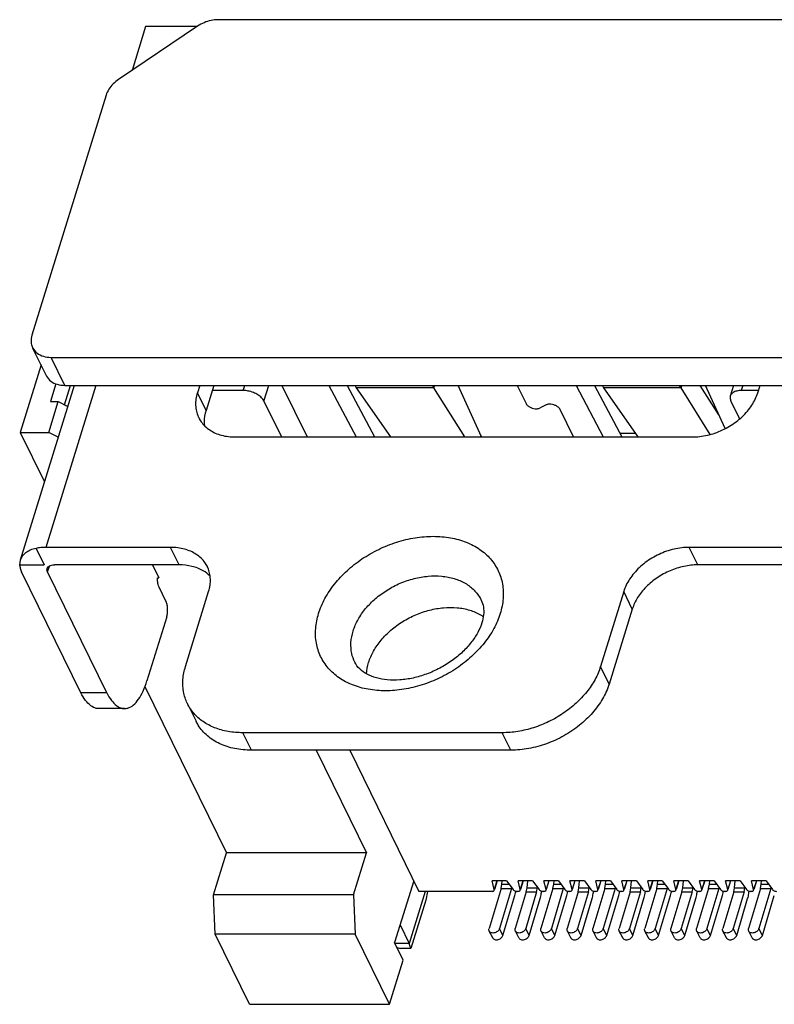
# Model space of a CAD drawing. Units: inches. Extents: x -28 to 114, y 1 to 98.
# Drawn here: x 37 to 44, y 23 to 33 of the extents above; entities that cross this region are included whole.
import ezdxf

# ---------------------------------------------------------------- set-up
doc = ezdxf.new("R2010")
doc.units = ezdxf.units.IN
doc.header["$MEASUREMENT"] = 0
doc.layers.add('DIM', color=3, linetype='Continuous')

# ---------------------------------------------------------------- blocks, each defined once
blk = doc.blocks.new('GDSAF')
at = {"color": 7, "linetype": 'Continuous'}
for p, q in [((1503.081, -344.56), (1501.677, -345.505)), ((1502.157, -344.564), (1501.916, -345.345)), ((1503.075, -344.564), (1502.157, -344.564)), ((1515.955, -344.445), (1503.442, -344.445)), ((1501.456, -345.782), (1500.139, -350.046)), ((1500.395, -350.763), (1500.151, -350.266)), ((1500.722, -350.935), (1500.478, -350.438)), ((1500.478, -350.438), (1515.215, -350.438)), ((1500.3, -350.571), (1499.93, -351.77)), ((1500.89, -350.935), (1499.931, -354.038)), ((1501.275, -350.935), (1500.387, -353.81)), ((1500.566, -350.905), (1500.468, -351.222)), ((1500.719, -351.279), (1500.825, -350.935)), ((1500.722, -350.935), (1515.459, -350.935)), ((1503.117, -350.935), (1503.076, -351.068)), ((1503.89, -351.026), (1503.338, -351.026)), ((1503.89, -351.026), (1503.918, -350.935)), ((1504.258, -351.213), (1504.344, -350.935)), ((1504.576, -350.935), (1505.026, -351.851)), ((1505.736, -350.935), (1506.22, -351.851)), ((1507.282, -350.935), (1507.272, -350.977)), ((1510.126, -350.935), (1510.61, -351.851)), ((1511.672, -350.935), (1511.662, -350.977)), ((1512.333, -351.459), (1512.004, -350.935)), ((1512.596, -350.935), (1512.537, -351.124)), ((1512.761, -350.935), (1512.732, -351.026)), ((1513.036, -351.026), (1512.732, -351.026)), ((1513.024, -351.068), (1513.065, -350.935)), ((1500.436, -351.77), (1500.606, -351.222)), ((1500.468, -351.222), (1500.606, -351.222)), ((1500.606, -351.222), (1500.775, -351.308)), ((1503.229, -351.379), (1503.076, -351.068)), ((1504.258, -351.213), (1504.571, -351.851)), ((1512.548, -351.213), (1512.702, -351.528)), ((1499.93, -351.77), (1500.361, -352.649)), ((1499.93, -351.77), (1500.436, -351.77)), ((1500.606, -351.856), (1500.436, -351.77)), ((1503.755, -351.851), (1511.86, -351.851)), ((1508.107, -351.82), (1508.1, -351.851)), ((1510.854, -351.791), (1510.578, -351.791)), ((1500.211, -353.828), (1500.355, -354.12)), ((1502.597, -353.81), (1500.387, -353.81)), ((1502.75, -354.12), (1502.597, -353.81)), ((1514.018, -353.81), (1511.808, -353.81)), ((1511.96, -354.12), (1511.808, -353.81)), ((1499.931, -354.038), (1499.921, -354.12)), ((1499.921, -354.12), (1500.355, -354.12)), ((1502.28, -354.12), (1502.393, -354.35)), ((1501.008, -356.389), (1499.956, -354.245)), ((1502.367, -354.35), (1502.393, -354.35)), ((1502.865, -355.925), (1503.276, -354.593)), ((1510.645, -354.593), (1510.233, -355.925)), ((1510.797, -354.904), (1510.645, -354.593)), ((1510.386, -356.235), (1510.233, -355.925)), ((1502.142, -356.279), (1503.59, -359.23)), ((1501.468, -356.389), (1501.008, -356.389)), ((1502.9, -356.585), (1503.052, -356.896)), ((1501.783, -356.671), (1501.323, -356.671)), ((1504.036, -357.41), (1503.883, -357.1)), ((1508.489, -357.1), (1503.883, -357.1)), ((1508.641, -357.41), (1508.489, -357.1)), ((1505.184, -357.41), (1506.077, -359.23)), ((1505.78, -357.41), (1507.009, -359.915)), ((1503.36, -359.974), (1503.59, -359.23)), ((1506.077, -359.23), (1503.59, -359.23)), ((1505.847, -359.974), (1506.077, -359.23)), ((1506.917, -359.729), (1506.578, -360.825)), ((1508.566, -359.729), (1508.308, -359.729)), ((1508.346, -359.884), (1508.308, -359.729)), ((1508.394, -359.729), (1508.346, -359.884)), ((1508.397, -359.729), (1508.349, -359.885)), ((1508.467, -359.866), (1508.481, -359.789)), ((1508.481, -359.789), (1508.486, -359.729)), ((1508.481, -359.789), (1508.61, -359.789)), ((1508.566, -359.729), (1508.681, -359.884)), ((1509.027, -359.729), (1508.769, -359.729)), ((1508.807, -359.884), (1508.769, -359.729)), ((1508.855, -359.729), (1508.807, -359.884)), ((1508.858, -359.729), (1508.81, -359.885)), ((1508.929, -359.852), (1508.941, -359.729)), ((1509.027, -359.729), (1509.141, -359.884)), ((1509.487, -359.729), (1509.229, -359.729)), ((1509.267, -359.884), (1509.229, -359.729)), ((1509.315, -359.729), (1509.267, -359.884)), ((1509.318, -359.729), (1509.27, -359.885)), ((1509.388, -359.866), (1509.402, -359.789)), ((1509.402, -359.789), (1509.407, -359.729)), ((1509.402, -359.789), (1509.531, -359.789)), ((1509.487, -359.729), (1509.602, -359.884)), ((1509.948, -359.729), (1509.69, -359.729)), ((1509.728, -359.884), (1509.69, -359.729)), ((1509.776, -359.729), (1509.728, -359.884)), ((1509.779, -359.729), (1509.731, -359.885)), ((1509.85, -359.852), (1509.862, -359.729)), ((1509.948, -359.729), (1510.062, -359.884)), ((1510.408, -359.729), (1510.15, -359.729)), ((1510.188, -359.884), (1510.15, -359.729)), ((1510.236, -359.729), (1510.188, -359.884)), ((1510.239, -359.729), (1510.191, -359.885)), ((1510.309, -359.866), (1510.323, -359.789)), ((1510.323, -359.789), (1510.328, -359.729)), ((1510.323, -359.789), (1510.452, -359.789)), ((1510.408, -359.729), (1510.523, -359.884)), ((1510.869, -359.729), (1510.611, -359.729)), ((1510.649, -359.884), (1510.611, -359.729)), ((1510.697, -359.729), (1510.649, -359.884)), ((1510.7, -359.729), (1510.652, -359.885)), ((1510.771, -359.852), (1510.783, -359.729)), ((1510.869, -359.729), (1510.983, -359.884)), ((1511.329, -359.729), (1511.071, -359.729)), ((1511.109, -359.884), (1511.071, -359.729)), ((1511.157, -359.729), (1511.109, -359.884)), ((1511.161, -359.729), (1511.112, -359.885)), ((1511.23, -359.866), (1511.244, -359.789)), ((1511.244, -359.789), (1511.249, -359.729)), ((1511.244, -359.789), (1511.373, -359.789)), ((1511.329, -359.729), (1511.444, -359.884)), ((1511.79, -359.729), (1511.532, -359.729)), ((1511.57, -359.884), (1511.532, -359.729)), ((1511.618, -359.729), (1511.57, -359.884)), ((1511.621, -359.729), (1511.573, -359.885)), ((1511.692, -359.852), (1511.704, -359.729)), ((1511.79, -359.729), (1511.904, -359.884)), ((1512.25, -359.729), (1511.992, -359.729)), ((1512.03, -359.884), (1511.992, -359.729)), ((1512.078, -359.729), (1512.03, -359.884)), ((1512.082, -359.729), (1512.033, -359.885)), ((1512.151, -359.866), (1512.165, -359.789)), ((1512.165, -359.789), (1512.171, -359.729)), ((1512.165, -359.789), (1512.294, -359.789)), ((1512.25, -359.729), (1512.365, -359.884)), ((1512.711, -359.729), (1512.453, -359.729)), ((1512.491, -359.884), (1512.453, -359.729)), ((1512.539, -359.729), (1512.491, -359.884)), ((1512.542, -359.729), (1512.494, -359.885)), ((1512.613, -359.852), (1512.626, -359.729)), ((1512.711, -359.729), (1512.825, -359.884)), ((1513.171, -359.729), (1512.913, -359.729)), ((1512.951, -359.884), (1512.913, -359.729)), ((1512.999, -359.729), (1512.951, -359.884)), ((1513.003, -359.729), (1512.954, -359.885)), ((1513.072, -359.866), (1513.086, -359.789)), ((1513.086, -359.789), (1513.092, -359.729)), ((1513.086, -359.789), (1513.215, -359.789)), ((1513.171, -359.729), (1513.286, -359.884)), ((1505.847, -359.974), (1503.36, -359.974)), ((1503.392, -360.676), (1503.36, -359.974)), ((1505.847, -359.974), (1505.879, -360.676)), ((1507.121, -359.915), (1506.836, -360.838)), ((1508.307, -359.915), (1507.009, -359.915)), ((1507.159, -359.915), (1507.134, -360.069)), ((1508.467, -359.866), (1508.255, -360.575)), ((1508.346, -359.896), (1508.346, -359.884)), ((1508.651, -359.866), (1508.439, -360.575)), ((1508.467, -359.866), (1508.651, -359.866)), ((1508.713, -359.988), (1508.725, -359.94)), ((1508.915, -359.922), (1508.72, -360.575)), ((1508.767, -359.915), (1508.75, -359.915)), ((1508.806, -359.896), (1508.807, -359.884)), ((1509.099, -359.922), (1508.904, -360.575)), ((1508.915, -359.922), (1508.929, -359.852)), ((1508.915, -359.922), (1509.099, -359.922)), ((1508.929, -359.852), (1509.113, -359.852)), ((1509.099, -359.922), (1509.113, -359.852)), ((1509.388, -359.866), (1509.176, -360.575)), ((1509.228, -359.915), (1509.211, -359.915)), ((1509.267, -359.896), (1509.267, -359.884)), ((1509.572, -359.866), (1509.36, -360.575)), ((1509.388, -359.866), (1509.572, -359.866)), ((1509.634, -359.988), (1509.646, -359.94)), ((1509.836, -359.922), (1509.641, -360.575)), ((1509.688, -359.915), (1509.671, -359.915)), ((1509.727, -359.896), (1509.728, -359.884)), ((1510.02, -359.922), (1509.825, -360.575)), ((1509.836, -359.922), (1509.85, -359.852)), ((1509.836, -359.922), (1510.02, -359.922)), ((1509.85, -359.852), (1510.034, -359.852)), ((1510.02, -359.922), (1510.034, -359.852)), ((1510.309, -359.866), (1510.097, -360.575)), ((1510.149, -359.915), (1510.132, -359.915)), ((1510.188, -359.896), (1510.188, -359.884)), ((1510.493, -359.866), (1510.281, -360.575)), ((1510.309, -359.866), (1510.493, -359.866)), ((1510.555, -359.988), (1510.567, -359.94)), ((1510.757, -359.922), (1510.562, -360.575)), ((1510.609, -359.915), (1510.593, -359.915)), ((1510.648, -359.896), (1510.649, -359.884)), ((1510.941, -359.922), (1510.746, -360.575)), ((1510.757, -359.922), (1510.771, -359.852)), ((1510.757, -359.922), (1510.941, -359.922)), ((1510.771, -359.852), (1510.955, -359.852)), ((1510.941, -359.922), (1510.955, -359.852)), ((1511.23, -359.866), (1511.018, -360.575)), ((1511.07, -359.915), (1511.053, -359.915)), ((1511.109, -359.896), (1511.109, -359.884)), ((1511.414, -359.866), (1511.202, -360.575)), ((1511.23, -359.866), (1511.414, -359.866)), ((1511.476, -359.988), (1511.488, -359.94)), ((1511.678, -359.922), (1511.483, -360.575)), ((1511.53, -359.915), (1511.514, -359.915)), ((1511.569, -359.896), (1511.57, -359.884)), ((1511.862, -359.922), (1511.667, -360.575)), ((1511.678, -359.922), (1511.692, -359.852)), ((1511.678, -359.922), (1511.862, -359.922)), ((1511.692, -359.852), (1511.876, -359.852)), ((1511.862, -359.922), (1511.876, -359.852)), ((1512.151, -359.866), (1511.939, -360.575)), ((1511.991, -359.915), (1511.974, -359.915)), ((1512.03, -359.896), (1512.03, -359.884)), ((1512.335, -359.866), (1512.123, -360.575)), ((1512.151, -359.866), (1512.335, -359.866)), ((1512.397, -359.988), (1512.409, -359.94)), ((1512.599, -359.922), (1512.404, -360.575)), ((1512.452, -359.915), (1512.435, -359.915)), ((1512.49, -359.896), (1512.491, -359.884)), ((1512.784, -359.922), (1512.588, -360.575)), ((1512.599, -359.922), (1512.613, -359.852)), ((1512.599, -359.922), (1512.784, -359.922)), ((1512.613, -359.852), (1512.797, -359.852)), ((1512.784, -359.922), (1512.797, -359.852)), ((1513.072, -359.866), (1512.86, -360.575)), ((1512.912, -359.915), (1512.895, -359.915)), ((1512.951, -359.896), (1512.951, -359.884)), ((1513.256, -359.866), (1513.044, -360.575)), ((1513.072, -359.866), (1513.256, -359.866)), ((1507.134, -360.069), (1506.868, -360.93)), ((1508.501, -360.696), (1508.713, -359.988)), ((1508.966, -360.696), (1509.161, -360.044)), ((1509.422, -360.696), (1509.634, -359.988)), ((1509.887, -360.696), (1510.082, -360.044)), ((1510.343, -360.696), (1510.555, -359.988)), ((1510.808, -360.696), (1511.003, -360.044)), ((1511.264, -360.696), (1511.476, -359.988)), ((1511.729, -360.696), (1511.924, -360.044)), ((1512.185, -360.696), (1512.397, -359.988)), ((1512.65, -360.696), (1512.845, -360.044)), ((1513.106, -360.696), (1513.318, -359.988)), ((1506.675, -360.512), (1506.836, -360.838)), ((1508.319, -360.742), (1508.258, -360.62)), ((1508.501, -360.696), (1508.439, -360.575)), ((1508.784, -360.742), (1508.723, -360.62)), ((1508.966, -360.696), (1508.904, -360.575)), ((1509.24, -360.742), (1509.179, -360.62)), ((1509.422, -360.696), (1509.36, -360.575)), ((1509.705, -360.742), (1509.644, -360.62)), ((1509.887, -360.696), (1509.825, -360.575)), ((1510.161, -360.742), (1510.1, -360.62)), ((1510.343, -360.696), (1510.281, -360.575)), ((1510.626, -360.742), (1510.565, -360.62)), ((1510.808, -360.696), (1510.746, -360.575)), ((1511.082, -360.742), (1511.021, -360.62)), ((1511.264, -360.696), (1511.202, -360.575)), ((1511.548, -360.742), (1511.486, -360.62)), ((1511.729, -360.696), (1511.667, -360.575)), ((1512.003, -360.742), (1511.942, -360.62)), ((1512.185, -360.696), (1512.123, -360.575)), ((1512.469, -360.742), (1512.407, -360.62)), ((1512.65, -360.696), (1512.588, -360.575)), ((1512.925, -360.742), (1512.863, -360.62)), ((1513.106, -360.696), (1513.044, -360.575)), ((1504.002, -361.92), (1503.392, -360.676)), ((1505.879, -360.676), (1503.392, -360.676)), ((1506.489, -361.92), (1505.879, -360.676)), ((1506.731, -361.136), (1506.578, -360.825)), ((1506.836, -360.838), (1506.585, -360.838)), ((1506.868, -360.93), (1506.836, -360.838)), ((1506.621, -360.912), (1506.684, -360.93)), ((1506.868, -360.93), (1506.684, -360.93)), ((1506.489, -361.92), (1506.731, -361.136)), ((1504.002, -361.92), (1506.489, -361.92))]:
    blk.add_line(p, q, dxfattribs=at)
at = {"color": 3, "linetype": 'Continuous'}
for p, q in [((1503.366, -350.935), (1503.229, -351.379)), ((1505.408, -350.935), (1505.892, -351.851)), ((1505.896, -350.977), (1506.506, -351.851)), ((1507.272, -350.977), (1505.896, -350.977)), ((1507.272, -350.977), (1507.247, -350.935)), ((1507.821, -351.851), (1507.272, -350.977)), ((1508.121, -351.851), (1507.706, -350.935)), ((1508.752, -350.935), (1508.91, -351.257)), ((1509.798, -350.935), (1510.282, -351.851)), ((1511.662, -350.977), (1510.286, -350.977)), ((1510.286, -350.977), (1510.896, -351.851)), ((1511.662, -350.977), (1511.637, -350.935)), ((1512.181, -351.805), (1511.662, -350.977)), ((1512.444, -351.702), (1512.096, -350.935)), ((1509.265, -351.282), (1509.159, -351.336)), ((1509.754, -351.851), (1509.514, -351.362)), ((1500.416, -354.245), (1500.448, -354.142)), ((1502.75, -354.12), (1500.539, -354.12)), ((1514.171, -354.12), (1511.96, -354.12)), ((1501.468, -356.389), (1500.416, -354.245)), ((1502.518, -354.762), (1502.396, -354.514)), ((1510.797, -354.904), (1510.386, -356.235)), ((1502.531, -355.043), (1502.18, -356.179)), ((1508.641, -357.41), (1504.036, -357.41))]:
    blk.add_line(p, q, dxfattribs=at)
for centre in [(1506.431, -350.611), (1510.821, -350.611)]:
    blk.add_arc(centre, 0.648, 209.9564, 214.3769, dxfattribs=at)
at = {"color": 7, "linetype": 'Continuous'}
for centre, radius, start, end in [((1508.348, -359.776), 0.316, 343.362, 346.4168), ((1507.975, -359.776), 0.768, 347.6798, 349.7822), ((1509.269, -359.776), 0.316, 343.362, 346.4168), ((1508.896, -359.776), 0.768, 347.6798, 349.7822), ((1510.19, -359.776), 0.316, 343.362, 346.4168), ((1509.817, -359.776), 0.768, 347.6798, 349.7822), ((1511.112, -359.776), 0.316, 343.362, 346.4168), ((1510.738, -359.776), 0.768, 347.6798, 349.7822), ((1512.033, -359.776), 0.316, 343.362, 346.4168), ((1511.659, -359.776), 0.768, 347.6798, 349.7822), ((1512.954, -359.776), 0.316, 343.362, 346.4168)]:
    blk.add_arc(centre, radius, start, end, dxfattribs=at)
for points, start_tangent, end_tangent in [([(1503.442, -344.445), (1503.319, -344.458), (1503.196, -344.498), (1503.081, -344.56)], (-1, 0), (-0.829438, -0.558599)), ([(1501.677, -345.505), (1501.579, -345.586), (1501.504, -345.681), (1501.456, -345.782)], (-0.829438, -0.558599), (-0.295247, -0.955421)), ([(1500.139, -350.046), (1500.124, -350.167), (1500.151, -350.266)], (-0.295247, -0.955421), (0.439766, -0.898112)), ([(1500.151, -350.266), (1500.156, -350.276), (1500.231, -350.363), (1500.342, -350.418), (1500.478, -350.438)], (0.439766, -0.898112), (1, 0)), ([(1500.395, -350.764), (1500.4, -350.773), (1500.475, -350.86), (1500.586, -350.916), (1500.722, -350.935)], (0.439766, -0.898112), (1, 0)), ([(1504.258, -351.213), (1504.216, -351.155), (1504.151, -351.103), (1504.07, -351.062), (1503.98, -351.035), (1503.89, -351.026)], (-0.440543, 0.897732), (-1, 0)), ([(1512.732, -351.026), (1512.651, -351.035), (1512.587, -351.062), (1512.547, -351.103), (1512.537, -351.124)], (-1, 0), (-0.292868, -0.956153)), ([(1503.076, -351.068), (1503.051, -351.179), (1503.045, -351.289), (1503.059, -351.393), (1503.091, -351.491), (1503.099, -351.508)], (-0.295247, -0.955421), (0.44062, -0.897694)), ([(1511.86, -351.851), (1511.994, -351.843), (1512.13, -351.82), (1512.265, -351.781), (1512.397, -351.727), (1512.523, -351.66), (1512.64, -351.581), (1512.747, -351.491), (1512.84, -351.393), (1512.918, -351.289), (1512.98, -351.179), (1513.024, -351.068)], (1, 0), (0.295247, 0.955421)), ([(1512.537, -351.124), (1512.533, -351.155), (1512.548, -351.213)], (-0.292868, -0.956153), (0.440543, -0.897732)), ([(1503.099, -351.508), (1503.143, -351.581), (1503.211, -351.66), (1503.296, -351.727), (1503.394, -351.781), (1503.505, -351.82), (1503.626, -351.843), (1503.755, -351.851)], (0.44062, -0.897694), (1, 0)), ([(1505.228, -354.985), (1505.34, -354.719), (1505.512, -354.461), (1505.734, -354.224), (1505.998, -354.016), (1506.295, -353.845), (1506.614, -353.718), (1506.94, -353.64), (1507.263, -353.614), (1507.57, -353.64), (1507.848, -353.718), (1508.088, -353.845), (1508.279, -354.016), (1508.415, -354.224), (1508.491, -354.461), (1508.503, -354.719), (1508.451, -354.985)], (0.295247, 0.955421), (-0.295247, -0.955421)), ([(1500.211, -353.828), (1500.109, -353.86), (1500.027, -353.908), (1499.966, -353.969), (1499.931, -354.038)], (-0.975973, -0.217892), (-0.295444, -0.95536)), ([(1500.387, -353.81), (1500.295, -353.814), (1500.211, -353.828)], (-1, 0), (-0.975973, -0.217892)), ([(1503.253, -354.152), (1503.21, -354.08), (1503.141, -354.001), (1503.057, -353.934), (1502.958, -353.88), (1502.847, -353.841), (1502.726, -353.818), (1502.597, -353.81)], (-0.44062, 0.897694), (-1, 0)), ([(1511.808, -353.81), (1511.674, -353.818), (1511.539, -353.841), (1511.403, -353.88), (1511.272, -353.934), (1511.146, -354.001), (1511.028, -354.08), (1510.922, -354.17), (1510.829, -354.268), (1510.75, -354.372), (1510.689, -354.481), (1510.645, -354.593)], (-1, 0), (-0.295247, -0.955421)), ([(1499.921, -354.12), (1499.931, -354.182), (1499.956, -354.245)], (0.048902, -0.998804), (0.440543, -0.897732)), ([(1500.416, -354.245), (1500.406, -354.206), (1500.409, -354.186)], (-0.440543, 0.897732), (0.292862, 0.956155)), ([(1500.409, -354.186), (1500.415, -354.172), (1500.443, -354.144), (1500.485, -354.127), (1500.539, -354.12)], (0.292861, 0.956155), (1, 0)), ([(1503.276, -354.593), (1503.301, -354.481), (1503.307, -354.372), (1503.294, -354.268), (1503.261, -354.17), (1503.253, -354.152)], (0.295247, 0.955421), (-0.44062, 0.897694)), ([(1505.841, -355.295), (1505.929, -355.092), (1506.063, -354.897), (1506.238, -354.72), (1506.446, -354.568), (1506.678, -354.447), (1506.924, -354.364), (1507.173, -354.322), (1507.413, -354.322), (1507.636, -354.364), (1507.83, -354.447), (1507.987, -354.568), (1508.101, -354.72), (1508.114, -354.745)], (0.295247, 0.955421), (0.440039, -0.897979)), ([(1506.115, -355.855), (1506.203, -355.651), (1506.338, -355.456), (1506.513, -355.279), (1506.721, -355.127), (1506.953, -355.007), (1507.199, -354.924), (1507.447, -354.881), (1507.688, -354.881), (1507.91, -354.924), (1508.104, -355.007), (1508.151, -355.036)], (0.295247, 0.955421), (0.828978, -0.559281)), ([(1508.114, -354.745), (1508.153, -354.87), (1508.156, -355.005), (1508.126, -355.148)], (0.440543, -0.897732), (-0.295247, -0.955421)), ([(1508.451, -354.985), (1508.339, -355.251), (1508.167, -355.508), (1507.945, -355.745), (1507.681, -355.953), (1507.383, -356.124), (1507.065, -356.251), (1506.739, -356.329), (1506.416, -356.355), (1506.109, -356.329), (1505.831, -356.251), (1505.591, -356.124), (1505.4, -355.953), (1505.264, -355.745), (1505.188, -355.508), (1505.176, -355.251), (1505.228, -354.985)], (-0.295247, -0.955421), (0.295247, 0.955421)), ([(1508.126, -355.148), (1508.053, -355.32), (1507.938, -355.495), (1507.785, -355.664), (1507.597, -355.82), (1507.38, -355.953), (1507.146, -356.058), (1506.904, -356.129), (1506.668, -356.163), (1506.448, -356.161), (1506.253, -356.126), (1506.088, -356.06), (1505.959, -355.967), (1505.87, -355.846)], (-0.295247, -0.955421), (-0.440543, 0.897732)), ([(1505.87, -355.846), (1505.817, -355.694), (1505.803, -355.499), (1505.841, -355.295)], (-0.440039, 0.897979), (0.295247, 0.955421)), ([(1502.9, -356.585), (1502.896, -356.577), (1502.831, -356.374), (1502.82, -356.154), (1502.865, -355.925)], (-0.440622, 0.897693), (0.295247, 0.955421)), ([(1506.078, -356.053), (1506.115, -355.855)], (0.065674, 0.997841), (0.295247, 0.955421)), ([(1510.233, -355.925), (1510.136, -356.154), (1509.989, -356.374), (1509.799, -356.577), (1509.572, -356.755), (1509.317, -356.902), (1509.045, -357.01), (1508.765, -357.077), (1508.489, -357.1)], (-0.295247, -0.955421), (-1, 0)), ([(1501.323, -356.671), (1501.281, -356.667), (1501.184, -356.621), (1501.091, -356.527), (1501.008, -356.389)], (-0.999996, -0.002909), (-0.440543, 0.897732)), ([(1503.883, -357.1), (1503.621, -357.077), (1503.382, -357.01), (1503.177, -356.902), (1503.013, -356.755), (1502.9, -356.585)], (-1, 0), (-0.440622, 0.897693)), ([(1508.307, -359.915), (1508.33, -359.911), (1508.344, -359.9), (1508.346, -359.896)], (1, 0), (0.286337, 0.958129)), ([(1508.681, -359.884), (1508.698, -359.9), (1508.723, -359.911), (1508.75, -359.915)], (0.593638, -0.804732), (1, 0)), ([(1508.767, -359.915), (1508.79, -359.911), (1508.804, -359.9), (1508.806, -359.896)], (1, 0), (0.286337, 0.958129)), ([(1509.141, -359.884), (1509.159, -359.9), (1509.184, -359.911), (1509.211, -359.915)], (0.593638, -0.804732), (1, 0)), ([(1509.161, -360.044), (1509.172, -360), (1509.182, -359.953), (1509.187, -359.912)], (0.28696, 0.957943), (0.112045, 0.993703)), ([(1509.228, -359.915), (1509.251, -359.911), (1509.265, -359.9), (1509.267, -359.896)], (1, 0), (0.286337, 0.958129)), ([(1509.602, -359.884), (1509.619, -359.9), (1509.645, -359.911), (1509.671, -359.915)], (0.593638, -0.804732), (1, 0)), ([(1509.688, -359.915), (1509.711, -359.911), (1509.725, -359.9), (1509.727, -359.896)], (1, 0), (0.286337, 0.958129)), ([(1510.062, -359.884), (1510.08, -359.9), (1510.105, -359.911), (1510.132, -359.915)], (0.593638, -0.804732), (1, 0)), ([(1510.082, -360.044), (1510.094, -360), (1510.103, -359.953), (1510.108, -359.912)], (0.28696, 0.957943), (0.112045, 0.993703)), ([(1510.149, -359.915), (1510.172, -359.911), (1510.186, -359.9), (1510.188, -359.896)], (1, 0), (0.286337, 0.958129)), ([(1510.523, -359.884), (1510.541, -359.9), (1510.566, -359.911), (1510.593, -359.915)], (0.593638, -0.804732), (1, 0)), ([(1510.609, -359.915), (1510.632, -359.911), (1510.646, -359.9), (1510.648, -359.896)], (1, 0), (0.286337, 0.958129)), ([(1510.983, -359.884), (1511.001, -359.9), (1511.026, -359.911), (1511.053, -359.915)], (0.593638, -0.804732), (1, 0)), ([(1511.003, -360.044), (1511.015, -360), (1511.024, -359.953), (1511.029, -359.912)], (0.28696, 0.957943), (0.112045, 0.993703)), ([(1511.07, -359.915), (1511.093, -359.911), (1511.107, -359.9), (1511.109, -359.896)], (1, 0), (0.286337, 0.958129)), ([(1511.444, -359.884), (1511.462, -359.9), (1511.487, -359.911), (1511.514, -359.915)], (0.593638, -0.804732), (1, 0)), ([(1511.53, -359.915), (1511.553, -359.911), (1511.568, -359.9), (1511.569, -359.896)], (1, 0), (0.286337, 0.958129)), ([(1511.904, -359.884), (1511.922, -359.9), (1511.947, -359.911), (1511.974, -359.915)], (0.593638, -0.804732), (1, 0)), ([(1511.924, -360.044), (1511.936, -360), (1511.945, -359.953), (1511.95, -359.912)], (0.28696, 0.957943), (0.112045, 0.993703)), ([(1511.991, -359.915), (1512.014, -359.911), (1512.028, -359.9), (1512.03, -359.896)], (1, 0), (0.286337, 0.958129)), ([(1512.365, -359.884), (1512.383, -359.9), (1512.408, -359.911), (1512.435, -359.915)], (0.593638, -0.804732), (1, 0)), ([(1512.452, -359.915), (1512.475, -359.911), (1512.489, -359.9), (1512.49, -359.896)], (1, 0), (0.286337, 0.958129)), ([(1512.825, -359.884), (1512.843, -359.9), (1512.868, -359.911), (1512.895, -359.915)], (0.593638, -0.804732), (1, 0)), ([(1512.845, -360.044), (1512.857, -360), (1512.866, -359.953), (1512.871, -359.912)], (0.28696, 0.957943), (0.112045, 0.993703)), ([(1512.912, -359.915), (1512.935, -359.911), (1512.949, -359.9), (1512.951, -359.896)], (1, 0), (0.286337, 0.958129)), ([(1513.286, -359.884), (1513.304, -359.9), (1513.329, -359.911), (1513.356, -359.915)], (0.593638, -0.804732), (1, 0)), ([(1508.258, -360.62), (1508.252, -360.602), (1508.255, -360.575)], (-0.449606, 0.893227), (0.28696, 0.957943)), ([(1508.439, -360.575), (1508.425, -360.602), (1508.402, -360.625), (1508.372, -360.643), (1508.339, -360.653), (1508.307, -360.653), (1508.28, -360.643), (1508.261, -360.625), (1508.258, -360.62)], (-0.28696, -0.957943), (-0.449606, 0.893227)), ([(1508.723, -360.62), (1508.717, -360.602), (1508.72, -360.575)], (-0.449846, 0.893106), (0.28696, 0.957943)), ([(1508.904, -360.575), (1508.89, -360.602), (1508.867, -360.625), (1508.837, -360.643), (1508.804, -360.653), (1508.772, -360.653), (1508.745, -360.643), (1508.726, -360.625), (1508.723, -360.62)], (-0.28696, -0.957943), (-0.449846, 0.893106)), ([(1509.179, -360.62), (1509.173, -360.602), (1509.176, -360.575)], (-0.449606, 0.893227), (0.28696, 0.957943)), ([(1509.36, -360.575), (1509.346, -360.602), (1509.323, -360.625), (1509.293, -360.643), (1509.26, -360.653), (1509.228, -360.653), (1509.201, -360.643), (1509.182, -360.625), (1509.179, -360.62)], (-0.28696, -0.957943), (-0.449606, 0.893227)), ([(1509.644, -360.62), (1509.638, -360.602), (1509.641, -360.575)], (-0.449846, 0.893106), (0.28696, 0.957943)), ([(1509.825, -360.575), (1509.811, -360.602), (1509.788, -360.625), (1509.758, -360.643), (1509.726, -360.653), (1509.694, -360.653), (1509.666, -360.643), (1509.647, -360.625), (1509.644, -360.62)], (-0.28696, -0.957943), (-0.449846, 0.893106)), ([(1510.1, -360.62), (1510.094, -360.602), (1510.097, -360.575)], (-0.449606, 0.893227), (0.28696, 0.957943)), ([(1510.281, -360.575), (1510.267, -360.602), (1510.244, -360.625), (1510.214, -360.643), (1510.181, -360.653), (1510.149, -360.653), (1510.122, -360.643), (1510.103, -360.625), (1510.1, -360.62)], (-0.28696, -0.957943), (-0.449606, 0.893227)), ([(1510.565, -360.62), (1510.559, -360.602), (1510.562, -360.575)], (-0.449846, 0.893106), (0.28696, 0.957943)), ([(1510.746, -360.575), (1510.732, -360.602), (1510.709, -360.625), (1510.679, -360.643), (1510.647, -360.653), (1510.615, -360.653), (1510.587, -360.643), (1510.568, -360.625), (1510.565, -360.62)], (-0.28696, -0.957943), (-0.449846, 0.893106)), ([(1511.021, -360.62), (1511.015, -360.602), (1511.018, -360.575)], (-0.449606, 0.893227), (0.28696, 0.957943)), ([(1511.202, -360.575), (1511.188, -360.602), (1511.165, -360.625), (1511.135, -360.643), (1511.103, -360.653), (1511.071, -360.653), (1511.043, -360.643), (1511.024, -360.625), (1511.021, -360.62)], (-0.28696, -0.957943), (-0.449606, 0.893227)), ([(1511.486, -360.62), (1511.48, -360.602), (1511.483, -360.575)], (-0.449846, 0.893106), (0.28696, 0.957943)), ([(1511.667, -360.575), (1511.653, -360.602), (1511.63, -360.625), (1511.601, -360.643), (1511.568, -360.653), (1511.536, -360.653), (1511.508, -360.643), (1511.489, -360.625), (1511.486, -360.62)], (-0.28696, -0.957943), (-0.449846, 0.893106)), ([(1511.942, -360.62), (1511.936, -360.602), (1511.939, -360.575)], (-0.449606, 0.893227), (0.28696, 0.957943)), ([(1512.123, -360.575), (1512.109, -360.602), (1512.086, -360.625), (1512.056, -360.643), (1512.024, -360.653), (1511.992, -360.653), (1511.964, -360.643), (1511.945, -360.625), (1511.942, -360.62)], (-0.28696, -0.957943), (-0.449606, 0.893227)), ([(1512.407, -360.62), (1512.401, -360.602), (1512.404, -360.575)], (-0.449846, 0.893106), (0.28696, 0.957943)), ([(1512.588, -360.575), (1512.575, -360.602), (1512.551, -360.625), (1512.522, -360.643), (1512.489, -360.653), (1512.457, -360.653), (1512.429, -360.643), (1512.41, -360.625), (1512.407, -360.62)], (-0.28696, -0.957943), (-0.449846, 0.893106)), ([(1512.863, -360.62), (1512.857, -360.602), (1512.86, -360.575)], (-0.449606, 0.893227), (0.28696, 0.957943)), ([(1513.044, -360.575), (1513.03, -360.602), (1513.007, -360.625), (1512.978, -360.643), (1512.945, -360.653), (1512.913, -360.653), (1512.885, -360.643), (1512.866, -360.625), (1512.863, -360.62)], (-0.28696, -0.957943), (-0.449606, 0.893227)), ([(1508.319, -360.742), (1508.323, -360.747), (1508.342, -360.765), (1508.369, -360.775), (1508.401, -360.775), (1508.434, -360.765), (1508.464, -360.747), (1508.487, -360.724), (1508.501, -360.696)], (0.449606, -0.893227), (0.28696, 0.957943)), ([(1508.784, -360.742), (1508.788, -360.747), (1508.807, -360.765), (1508.834, -360.775), (1508.866, -360.775), (1508.899, -360.765), (1508.929, -360.747), (1508.952, -360.724), (1508.966, -360.696)], (0.449846, -0.893106), (0.28696, 0.957943)), ([(1509.24, -360.742), (1509.244, -360.747), (1509.263, -360.765), (1509.29, -360.775), (1509.322, -360.775), (1509.355, -360.765), (1509.385, -360.747), (1509.408, -360.724), (1509.422, -360.696)], (0.449606, -0.893227), (0.28696, 0.957943)), ([(1509.705, -360.742), (1509.709, -360.747), (1509.728, -360.765), (1509.755, -360.775), (1509.787, -360.775), (1509.82, -360.765), (1509.85, -360.747), (1509.873, -360.724), (1509.887, -360.696)], (0.449846, -0.893106), (0.28696, 0.957943)), ([(1510.161, -360.742), (1510.165, -360.747), (1510.184, -360.765), (1510.211, -360.775), (1510.243, -360.775), (1510.276, -360.765), (1510.306, -360.747), (1510.329, -360.724), (1510.343, -360.696)], (0.449606, -0.893227), (0.28696, 0.957943)), ([(1510.627, -360.742), (1510.63, -360.747), (1510.649, -360.765), (1510.676, -360.775), (1510.708, -360.775), (1510.741, -360.765), (1510.771, -360.747), (1510.794, -360.724), (1510.808, -360.696)], (0.449846, -0.893106), (0.28696, 0.957943)), ([(1511.082, -360.742), (1511.086, -360.747), (1511.105, -360.765), (1511.132, -360.775), (1511.164, -360.775), (1511.197, -360.765), (1511.227, -360.747), (1511.25, -360.724), (1511.264, -360.696)], (0.449606, -0.893227), (0.28696, 0.957943)), ([(1511.548, -360.742), (1511.551, -360.747), (1511.57, -360.765), (1511.597, -360.775), (1511.629, -360.775), (1511.662, -360.765), (1511.692, -360.747), (1511.715, -360.724), (1511.729, -360.696)], (0.449846, -0.893106), (0.28696, 0.957943)), ([(1512.004, -360.742), (1512.007, -360.747), (1512.026, -360.765), (1512.053, -360.775), (1512.085, -360.775), (1512.118, -360.765), (1512.148, -360.747), (1512.171, -360.724), (1512.185, -360.696)], (0.449606, -0.893227), (0.28696, 0.957943)), ([(1512.469, -360.742), (1512.472, -360.747), (1512.491, -360.765), (1512.518, -360.775), (1512.55, -360.775), (1512.583, -360.765), (1512.613, -360.747), (1512.636, -360.724), (1512.65, -360.696)], (0.449846, -0.893106), (0.28696, 0.957943)), ([(1512.925, -360.742), (1512.928, -360.747), (1512.947, -360.765), (1512.974, -360.775), (1513.006, -360.775), (1513.039, -360.765), (1513.069, -360.747), (1513.092, -360.724), (1513.106, -360.696)], (0.449606, -0.893227), (0.28696, 0.957943))]:
    blk.add_spline(points, degree=3, dxfattribs=dict(at, start_tangent=start_tangent, end_tangent=end_tangent))
at = {"color": 3, "linetype": 'Continuous'}
for points, start_tangent, end_tangent in [([(1503.229, -351.379), (1503.197, -351.582), (1503.203, -351.661)], (-0.295247, -0.955421), (0.144402, -0.989519)), ([(1508.91, -351.257), (1508.92, -351.273), (1508.934, -351.289), (1508.952, -351.304), (1508.972, -351.317), (1509.02, -351.338), (1509.071, -351.349), (1509.096, -351.35), (1509.119, -351.348), (1509.14, -351.344), (1509.159, -351.336)], (0.451505, -0.892269), (0.895736, 0.444587)), ([(1509.514, -351.362), (1509.504, -351.345), (1509.49, -351.33), (1509.472, -351.315), (1509.451, -351.301), (1509.404, -351.281), (1509.353, -351.27), (1509.328, -351.269), (1509.305, -351.27), (1509.284, -351.275), (1509.265, -351.282)], (-0.451505, 0.892269), (-0.895736, -0.444587)), ([(1503.305, -354.323), (1503.178, -354.225), (1502.98, -354.147), (1502.75, -354.12)], (-0.704677, 0.709528), (-1, 0)), ([(1511.96, -354.12), (1511.714, -354.147), (1511.467, -354.225), (1511.238, -354.35), (1511.042, -354.512), (1510.891, -354.701), (1510.797, -354.904)], (-1, 0), (-0.295247, -0.955421)), ([(1502.396, -354.514), (1502.38, -354.468), (1502.369, -354.411), (1502.367, -354.351)], (-0.440543, 0.897732), (0.011067, 0.999939)), ([(1502.531, -355.043), (1502.543, -354.989), (1502.547, -354.927), (1502.545, -354.865), (1502.535, -354.808), (1502.518, -354.762)], (0.295247, 0.955421), (-0.440543, 0.897732)), ([(1501.783, -356.671), (1501.841, -356.662), (1501.938, -356.609), (1502.029, -356.507), (1502.111, -356.362), (1502.18, -356.179)], (0.999996, 0.002909), (0.295247, 0.955421)), ([(1510.386, -356.235), (1510.27, -356.497), (1510.091, -356.745), (1509.858, -356.968), (1509.582, -357.154), (1509.276, -357.294), (1508.958, -357.381), (1508.641, -357.41)], (-0.295247, -0.955421), (-1, 0)), ([(1501.468, -356.389), (1501.552, -356.527), (1501.644, -356.621), (1501.742, -356.667), (1501.783, -356.671)], (0.440543, -0.897732), (0.999996, 0.002909)), ([(1504.036, -357.41), (1503.737, -357.381), (1503.472, -357.294), (1503.254, -357.154), (1503.092, -356.968), (1503.052, -356.896)], (-1, 0), (-0.440175, 0.897912))]:
    blk.add_spline(points, degree=3, dxfattribs=dict(at, start_tangent=start_tangent, end_tangent=end_tangent))

msp = doc.modelspace()

# ---------------------------------------------------------------- block references
at = {"layer": 'DIM', "xscale": 0.5600000000000023, "yscale": 0.5600000000000023, "zscale": 0.5599999999999999}
msp.add_blockref('GDSAF', (-803.3911, 225.8935), dxfattribs=at)

doc.saveas('drawing.dxf')
